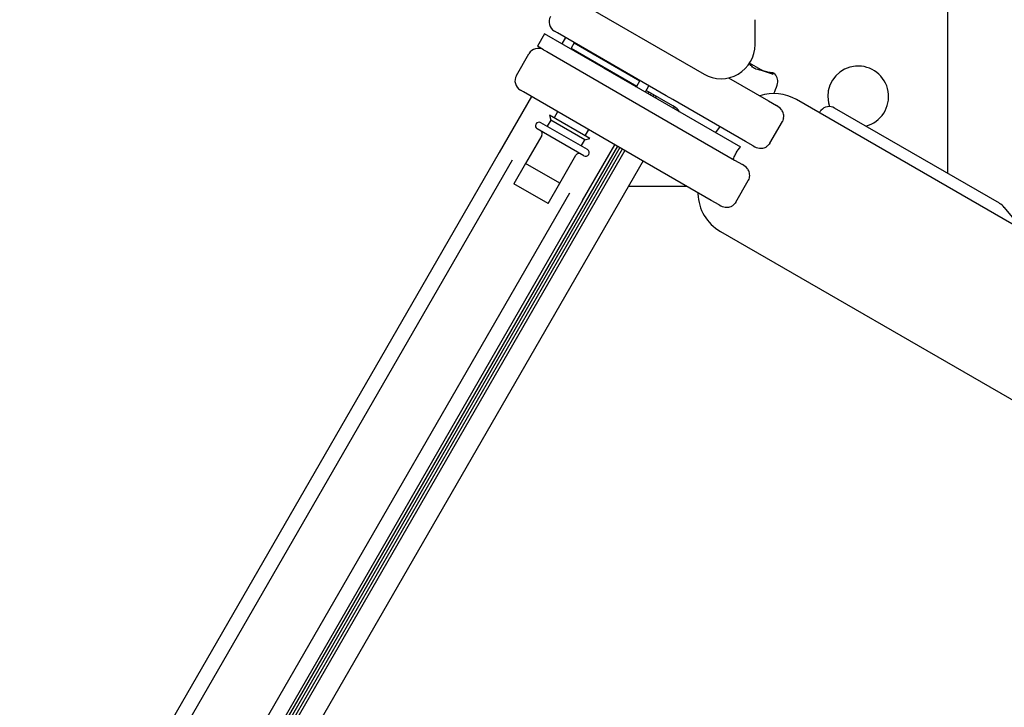
# Model space of a CAD drawing. Units: millimetres. Extents: x 62 to 446, y 125 to 400.
# Drawn here: x 258 to 272, y 297 to 307 of the extents above; entities that cross this region are included whole.
import ezdxf

# ---------------------------------------------------------------- set-up
doc = ezdxf.new("R2010")
doc.units = ezdxf.units.MM
doc.header["$LTSCALE"] = 50
doc.styles.add('SLDTEXTSTYLE0', font='TXT', dxfattribs={"width": 0.75})
doc.dimstyles.new('SLDDIMSTYLE2', dxfattribs={"dimtxt": 7.9375, "dimasz": 4, "dimexe": 0, "dimexo": 0.0625, "dimgap": 1.984375, "dimtad": 2, "dimdec": 0, "dimlfac": 2, "dimrnd": 1e-09, "dimzin": 12, "dimdsep": 46, "dimtxsty": 'SLDTEXTSTYLE0', "dimblk1": 'DOT', "dimblk2": 'DOT', "dimsah": 1, "dimcen": 0.09, "dimse1": 1, "dimse2": 1, "dimadec": 0, "dimazin": 3, "dimtfac": 1, "dimtdec": 0, "dimtofl": 0, "dimtmove": 0, "dimatfit": 3, "dimldrblk": 'DOT', "dimfxl": 0, "dimfrac": 2, "dimtolj": 1, "dimtzin": 12, "dimarcsym": 0})

# ---------------------------------------------------------------- blocks, each defined once
blk = doc.blocks.new('_Dot')
at = {"color": 0, "linetype": 'ByBlock', "lineweight": -2}
blk.add_line((-0.5, 0), (-1, 0), dxfattribs=at)
at = {"color": 0, "linetype": 'ByBlock', "const_width": 0.5}
blk.add_lwpolyline([(-0.25, 0, 1), (0.25, 0, 1)], format="xyb", close=True, dxfattribs=at)
blk = doc.blocks.new('_D_4')
at = {"color": 7, "linetype": 'Continuous', "lineweight": 18}
blk.add_line((349.346, 389.789), (150.889, 389.789), dxfattribs=at)
at = {"color": 7, "linetype": 'Continuous', "lineweight": 18, "xscale": 4, "yscale": 4}
for p, rotation in [((150.889, 389.789, -16.35), 179.9999999999966), ((349.346, 389.789, -16.35), 359.9999999999966)]:
    blk.add_blockref('_Dot', p, dxfattribs=dict(at, rotation=rotation))
at = {"color": 7, "linetype": 'Continuous', "lineweight": 18, "insert": (241.32, 400.021), "char_height": 7.9375, "attachment_point": 1, "style": 'SLDTEXTSTYLE0'}
blk.add_mtext('397', dxfattribs=at)

msp = doc.modelspace()

# ---------------------------------------------------------------- linework, layer by layer
at = {"color": 7, "linetype": 'Continuous', "lineweight": 25}
for p, q in [((271.043, 304.471), (271.043, 312.793)), ((265.742, 306.954), (267.644, 305.856)), ((268.356, 306.267), (268.356, 306.614)), ((265.421, 306.419), (265.321, 306.245)), ((266.243, 305.944), (265.421, 306.419)), ((265.6, 306.43), (265.557, 306.455)), ((267.116, 305.555), (265.6, 306.43)), ((265.711, 306.367), (265.661, 306.28)), ((265.407, 306.195), (265.321, 306.245)), ((265.834, 306.292), (265.792, 306.219)), ((265.837, 306.293), (265.834, 306.292)), ((265.834, 306.292), (266.75, 305.764)), ((265.027, 305.837), (265.202, 306.14)), ((265.407, 306.195), (265.45, 306.17)), ((265.45, 306.17), (266.966, 305.295)), ((265.792, 306.219), (265.796, 306.202)), ((265.792, 306.219), (266.707, 305.69)), ((268.474, 305.897), (268.28, 306.009)), ((266.243, 305.944), (268.151, 304.842)), ((268.59, 305.858), (268.582, 305.862)), ((268.591, 305.859), (268.59, 305.859)), ((268.631, 305.857), (268.623, 305.865)), ((266.69, 305.685), (266.707, 305.69)), ((266.707, 305.69), (266.75, 305.764)), ((266.75, 305.764), (266.749, 305.767)), ((266.826, 305.607), (266.876, 305.694)), ((267.986, 305.804), (268.545, 305.481)), ((265.236, 305.544), (264.786, 304.764)), ((265.125, 305.607), (265.082, 305.632)), ((266.641, 304.732), (265.125, 305.607)), ((267.208, 305.415), (266.838, 305.629)), ((266.872, 305.609), (266.86, 305.588)), ((266.907, 305.589), (266.895, 305.567)), ((266.942, 305.569), (266.929, 305.548)), ((266.977, 305.549), (266.964, 305.527)), ((267.207, 305.503), (267.116, 305.555)), ((268.22, 304.918), (267.207, 305.503)), ((267.228, 305.4), (267.218, 305.381)), ((268.545, 305.481), (268.655, 305.417)), ((340.292, 264.3), (268.932, 305.5)), ((265.487, 305.283), (265.505, 305.215)), ((266.05, 304.958), (265.487, 305.283)), ((265.602, 305.332), (265.552, 305.246)), ((266.966, 305.295), (267.057, 305.243)), ((271.765, 304.055), (269.464, 305.383)), ((266.018, 304.803), (265.368, 305.178)), ((265.505, 305.215), (265.455, 305.128)), ((265.981, 304.94), (265.505, 305.215)), ((267.057, 305.243), (268.07, 304.658)), ((268.561, 304.894), (268.736, 305.197)), ((265.38, 304.999), (265.155, 304.609)), ((265.968, 304.717), (265.318, 305.092)), ((265.985, 304.996), (266.035, 305.082)), ((266.435, 304.851), (251.922, 279.715)), ((265.931, 304.853), (265.981, 304.94)), ((265.951, 304.092), (266.401, 304.871)), ((265.981, 304.94), (266.05, 304.958)), ((268.33, 304.854), (268.22, 304.918)), ((266.47, 304.831), (251.957, 279.695)), ((266.504, 304.811), (251.992, 279.675)), ((266.539, 304.791), (252.027, 279.655)), ((264.786, 304.764), (258.334, 293.589)), ((265.631, 304.334), (265.856, 304.724)), ((266.732, 304.68), (266.641, 304.732)), ((266.793, 304.645), (252.28, 279.508)), ((264.97, 304.658), (258.412, 293.3)), ((265.155, 304.609), (264.993, 304.327)), ((265.631, 304.334), (265.155, 304.609)), ((267.745, 304.095), (266.732, 304.68)), ((268.07, 304.658), (268.18, 304.595)), ((265.469, 304.052), (264.993, 304.327)), ((265.469, 304.052), (265.631, 304.334)), ((268.086, 304.071), (268.261, 304.375)), ((265.767, 304.198), (259.209, 292.84)), ((266.589, 304.293), (267.402, 304.293)), ((267.558, 304.203), (267.558, 304.188)), ((265.951, 304.092), (259.499, 292.916)), ((267.855, 304.032), (267.745, 304.095)), ((272.113, 303.663), (271.831, 303.999)), ((267.872, 303.664), (339.232, 262.464))]:
    msp.add_line(p, q, dxfattribs=at)
at = {"color": 7, "linetype": 'Continuous', "lineweight": 25, "flags": 128}
for points in [[(268.585, 305.86), (268.583, 305.862), (268.582, 305.863)], [(268.585, 305.86), (268.583, 305.862), (268.582, 305.863)], [(269.368, 305.543), (269.378, 305.455), (269.392, 305.403)], [(267.864, 305.123), (267.856, 305.113), (267.805, 305.042)]]:
    msp.add_lwpolyline(points, dxfattribs=at)
at = {"color": 7, "linetype": 'Continuous', "lineweight": 25}
for centre, radius, start, end in [((265.632, 306.585), 0.15, 150, 240), ((267.881, 306.267), 0.475, 240.0001, 0.0018), ((265.332, 306.065), 0.15, 60, 150), ((268.321, 305.944), 0.00788, 44.3084, 101.8431), ((269.793, 305.543), 0.425, 284.4919, 180), ((265.157, 305.762), 0.15, 150, 240), ((268.357, 305.924), 0.00787, 18.1452, 75.8241), ((268.581, 305.857), 0.02, 54.8845, 82.182), ((268.613, 305.84), 0.025, 43.3313, 136.6473), ((268.523, 305.753), 0.15, 340.3889, 44.0674), ((265.65, 306.777), 3.2, 338.1166, 340.3889), ((268.618, 304.957), 0.627, 60, 108.3202), ((269.389, 305.253), 0.15, 60, 139.6111), ((271.713, 303.277), 3.2, 139.6111, 140.3852), ((265.343, 305.135), 0.05, 60, 240), ((265.337, 305.024), 0.05, 330, 60), ((265.9, 304.699), 0.05, 60, 150), ((265.993, 304.76), 0.05, 240, 60), ((268.185, 304.207), 0.627, 181.7501, 240), ((271.64, 303.838), 0.25, 40, 60)]:
    msp.add_arc(centre, radius, start, end, dxfattribs=at)
for centre, major_axis, start_param, end_param in [((267.55, 305.68), (1.007, -0.594), 1.105661, 1.165592), ((268.514, 305.123), (1.018, -0.575), 1.830319, 2.035932)]:
    msp.add_ellipse(centre, major_axis=major_axis, ratio=0.598639, start_param=start_param, end_param=end_param, dxfattribs=at)
for points, knots in [([(268.359, 305.931), (268.358, 305.932), (268.354, 305.933), (268.346, 305.936), (268.337, 305.941), (268.33, 305.946), (268.328, 305.949), (268.327, 305.95)], [0, 0, 0, 0, 0.137938, 0.381046, 0.634918, 0.884337, 1, 1, 1, 1]), ([(268.593, 305.873), (268.575, 305.876), (268.541, 305.881), (268.487, 305.897), (268.46, 305.905)], [0, 0, 0, 0, 0.507554, 1, 1, 1, 1]), ([(268.591, 305.859), (268.589, 305.86), (268.586, 305.861), (268.583, 305.862), (268.582, 305.862)], [0, 0, 0, 0, 0.702555, 1, 1, 1, 1]), ([(268.622, 305.865), (268.621, 305.866), (268.62, 305.867), (268.618, 305.868), (268.617, 305.868), (268.617, 305.868), (268.617, 305.868), (268.617, 305.868), (268.616, 305.868), (268.616, 305.869), (268.61, 305.87), (268.598, 305.875), (268.585, 305.876), (268.584, 305.876)], [0, 0, 0, 0, 0.0216502, 0.0380828, 0.0435802, 0.0471957, 0.0510635, 0.0573268, 0.0714731, 0.1239054, 0.5025049, 0.9495733, 1, 1, 1, 1]), ([(268.607, 305.852), (268.607, 305.852), (268.607, 305.852), (268.605, 305.853), (268.601, 305.854), (268.596, 305.857), (268.592, 305.858), (268.59, 305.859)], [0, 0, 0, 0, 0.07193, 0.243996, 0.495199, 0.848135, 1, 1, 1, 1]), ([(268.616, 305.868), (268.616, 305.868), (268.616, 305.868), (268.614, 305.869), (268.607, 305.872), (268.594, 305.874), (268.591, 305.875)], [0, 0, 0, 0, 0.01865, 0.255744, 0.829712, 1, 1, 1, 1]), ([(267.302, 305.332), (267.297, 305.34), (267.274, 305.373), (267.237, 305.397), (267.208, 305.415)], [0, 0, 0, 0, 0.2302206, 1, 1, 1, 1]), ([(268.735, 305.343), (268.731, 305.349), (268.712, 305.378), (268.682, 305.401), (268.655, 305.417), (268.655, 305.417)], [0, 0, 0, 0, 0.178568, 0.995778, 1, 1, 1, 1]), ([(268.75, 305.231), (268.751, 305.235), (268.756, 305.253), (268.757, 305.295), (268.744, 305.324), (268.735, 305.343)], [0, 0, 0, 0, 0.105055, 0.427663, 1, 1, 1, 1]), ([(268.75, 305.231), (268.746, 305.22), (268.742, 305.208), (268.736, 305.197), (268.736, 305.197)], [0, 0, 0, 0, 0.985707, 1, 1, 1, 1]), ([(268.33, 304.854), (268.33, 304.854), (268.357, 304.838), (268.392, 304.824), (268.428, 304.822), (268.434, 304.822)], [0, 0, 0, 0, 0.004222, 0.821432, 1, 1, 1, 1]), ([(268.434, 304.822), (268.455, 304.824), (268.487, 304.827), (268.522, 304.849), (268.536, 304.862), (268.539, 304.865)], [0, 0, 0, 0, 0.572337, 0.894945, 1, 1, 1, 1]), ([(268.561, 304.894), (268.561, 304.894), (268.555, 304.883), (268.547, 304.874), (268.539, 304.865)], [0, 0, 0, 0, 0.014293, 1, 1, 1, 1]), ([(268.051, 304.669), (268.06, 304.69), (268.073, 304.721), (268.105, 304.78), (268.131, 304.815), (268.151, 304.842)], [0, 0, 0, 0, 0.348242, 0.50016, 1, 1, 1, 1]), ([(268.26, 304.521), (268.256, 304.526), (268.237, 304.555), (268.207, 304.579), (268.18, 304.594), (268.18, 304.595)], [0, 0, 0, 0, 0.178568, 0.995778, 1, 1, 1, 1]), ([(268.275, 304.408), (268.276, 304.413), (268.281, 304.43), (268.282, 304.472), (268.269, 304.502), (268.26, 304.521)], [0, 0, 0, 0, 0.105055, 0.427663, 1, 1, 1, 1]), ([(268.275, 304.408), (268.271, 304.397), (268.267, 304.385), (268.261, 304.375), (268.261, 304.375)], [0, 0, 0, 0, 0.985707, 1, 1, 1, 1]), ([(267.855, 304.032), (267.855, 304.032), (267.882, 304.016), (267.917, 304.002), (267.953, 304), (267.959, 303.999)], [0, 0, 0, 0, 0.004222, 0.821432, 1, 1, 1, 1]), ([(267.959, 303.999), (267.98, 304.001), (268.012, 304.004), (268.047, 304.026), (268.061, 304.039), (268.064, 304.042)], [0, 0, 0, 0, 0.572337, 0.894945, 1, 1, 1, 1]), ([(268.086, 304.071), (268.086, 304.071), (268.08, 304.061), (268.072, 304.051), (268.064, 304.042)], [0, 0, 0, 0, 0.014293, 1, 1, 1, 1])]:
    msp.add_open_spline(points, degree=3, knots=knots, dxfattribs=at)

# ---------------------------------------------------------------- dimensions: what is measured, and where the dimension line sits
at = {"color": 7, "linetype": 'Continuous', "lineweight": 18}
dim = msp.add_linear_dim(base=(349.346, 389.789), p1=(150.889, 251.902), p2=(349.346, 251.902), dimstyle='SLDDIMSTYLE2', dxfattribs=at)
dim.commit()
dim.dimension.update_dxf_attribs({"geometry": '_D_4', "text_midpoint": (250.117, 389.789), "dimtype": 160})

doc.saveas('drawing.dxf')
